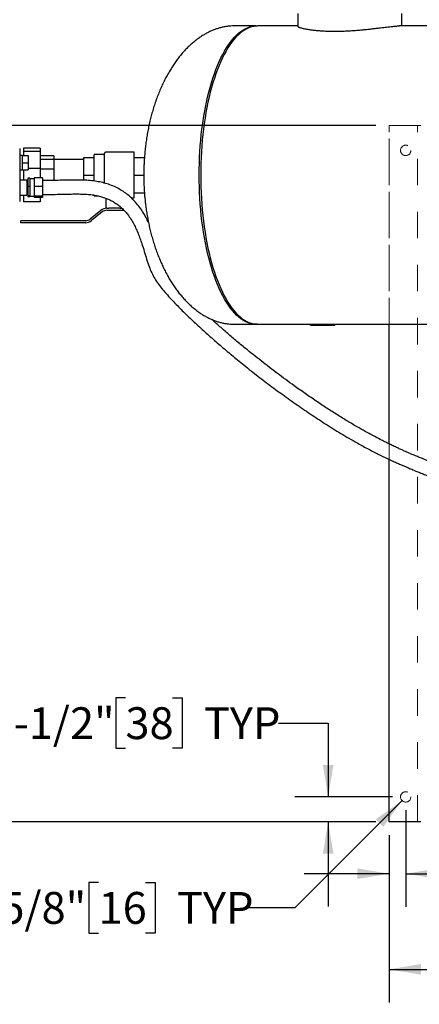
# Model space of a CAD drawing. Units: inches. Extents: x 0.1 to 22.1, y 0.1 to 17.1.
# Drawn here: x 2.5 to 4, y 9.7 to 13.5 of the extents above; entities that cross this region are included whole.
import ezdxf

# ---------------------------------------------------------------- set-up
doc = ezdxf.new("R2010")
doc.units = ezdxf.units.IN
doc.header["$MEASUREMENT"] = 0
doc.linetypes.add('HIDDEN', pattern=[0.075, 0.05, -0.025])
doc.layers.add('7', color=7, linetype='Continuous', lineweight=25)
doc.styles.add('SLDTEXTSTYLE0', font='TXT', dxfattribs={"width": 0.75})
doc.dimstyles.new('SLDDIMSTYLE0', dxfattribs={"dimtxt": 0.12, "dimasz": 0.12, "dimexe": 0, "dimexo": 0.0625, "dimgap": 0.03, "dimtad": 0, "dimtih": 1, "dimtoh": 1, "dimdec": 6, "dimlfac": 16, "dimrnd": 1e-09, "dimzin": 12, "dimdsep": 46, "dimlunit": 5, "dimtxsty": 'SLDTEXTSTYLE0', "dimsah": 1, "dimcen": 0.09, "dimadec": 0, "dimazin": 3, "dimtfac": 1, "dimtofl": 0, "dimtmove": 0, "dimatfit": 3, "dimfxl": 0, "dimfrac": 2, "dimtolj": 1, "dimtzin": 12, "dimarcsym": 0})
doc.dimstyles.new('SLDDIMSTYLE1', dxfattribs={"dimtxt": 0.12, "dimasz": 0.12, "dimexe": 0, "dimexo": 0.0625, "dimgap": 0.03, "dimtad": 0, "dimtih": 1, "dimtoh": 1, "dimlfac": 16, "dimrnd": 1e-09, "dimzin": 12, "dimdsep": 46, "dimlunit": 5, "dimtxsty": 'SLDTEXTSTYLE0', "dimsah": 1, "dimcen": 0.09, "dimadec": 0, "dimazin": 3, "dimtfac": 1, "dimtofl": 0, "dimtmove": 0, "dimatfit": 3, "dimfxl": 0, "dimfrac": 2, "dimtolj": 1, "dimtzin": 12, "dimarcsym": 0})
doc.dimstyles.new('SLDDIMSTYLE3', dxfattribs={"dimtxt": 0.12, "dimasz": 0.12, "dimexe": 0, "dimexo": 0.0625, "dimgap": 0.03, "dimtad": 0, "dimtih": 1, "dimtoh": 1, "dimlfac": 16, "dimrnd": 1e-09, "dimzin": 12, "dimdsep": 46, "dimlunit": 5, "dimtxsty": 'SLDTEXTSTYLE0', "dimsah": 1, "dimcen": 0.09, "dimadec": 0, "dimazin": 3, "dimtfac": 1, "dimtmove": 0, "dimatfit": 0, "dimfxl": 0, "dimfrac": 2, "dimtolj": 1, "dimtzin": 12, "dimarcsym": 0})
doc.dimstyles.new('SLDDIMSTYLE4', dxfattribs={"dimtxt": 0.12, "dimasz": 0.12, "dimexe": 0, "dimexo": 0.0625, "dimgap": 0.03, "dimtad": 0, "dimtih": 1, "dimtoh": 1, "dimdec": 6, "dimlfac": 16, "dimrnd": 1e-09, "dimzin": 12, "dimdsep": 46, "dimlunit": 5, "dimtxsty": 'SLDTEXTSTYLE0', "dimsah": 1, "dimcen": 0.09, "dimadec": 0, "dimazin": 3, "dimtfac": 1, "dimtmove": 0, "dimatfit": 0, "dimfxl": 0, "dimfrac": 2, "dimtolj": 1, "dimtzin": 12, "dimarcsym": 0})
doc.dimstyles.new('SLDDIMSTYLE5', dxfattribs={"dimtxt": 0.12, "dimasz": 0.12, "dimexe": 0, "dimexo": 0.0625, "dimgap": 0.03, "dimtad": 0, "dimtih": 1, "dimtoh": 1, "dimlfac": 16, "dimrnd": 1e-09, "dimzin": 12, "dimdsep": 46, "dimlunit": 5, "dimtxsty": 'SLDTEXTSTYLE0', "dimsah": 1, "dimcen": 0, "dimadec": 0, "dimazin": 3, "dimtfac": 1, "dimtofl": 0, "dimtmove": 0, "dimatfit": 3, "dimfxl": 0, "dimfrac": 2, "dimtolj": 1, "dimtzin": 12, "dimarcsym": 0})

# ---------------------------------------------------------------- blocks, each defined once
blk = doc.blocks.new('_D_4')
at = {"layer": '7'}
for p, q in [((3.6324, 13.6545), (1.0661, 13.6545)), ((1.1911, 13.6545), (1.1911, 12.3582)), ((1.2775, 12.3095), (1.2409, 12.3095)), ((1.2409, 12.3095), (1.2409, 12.119)), ((1.6321, 12.3095), (1.6687, 12.3095)), ((1.6687, 12.3095), (1.6687, 12.119)), ((1.2409, 12.119), (1.2775, 12.119)), ((1.6687, 12.119), (1.6321, 12.119)), ((1.1911, 10.4261), (1.1911, 12.0946)), ((3.8043, 10.4261), (1.0661, 10.4261))]:
    blk.add_line(p, q, dxfattribs=at)
for centre, start, end in [((0.9162, 12.2142), 153.4349, 206.5651), ((1.466, 12.2142), 333.4349, 26.5651)]:
    blk.add_arc(centre, 0.2675, start, end, dxfattribs=at)
for points in [[(1.1911, 13.6545), (1.1711, 13.5345), (1.2111, 13.5345)], [(1.1911, 10.4261), (1.2111, 10.5461), (1.1711, 10.5461)]]:
    blk.add_solid(points, dxfattribs=at)
at = {"layer": '7', "char_height": 0.12, "attachment_point": 1, "style": 'SLDTEXTSTYLE0'}
for s, insert in [('51-5/8"', (0.677, 12.2737)), ('1312', (1.2775, 12.2737))]:
    blk.add_mtext(s, dxfattribs=dict(at, insert=insert))
blk = doc.blocks.new('_D_5')
at = {"layer": '7'}
for p, q in [((3.8543, 10.3761), (3.8543, 9.7448)), ((8.7623, 10.3761), (8.7623, 9.7448)), ((6.3946, 9.9528), (6.3581, 9.9528)), ((6.3581, 9.9528), (6.3581, 9.7623)), ((6.7493, 9.9528), (6.7858, 9.9528)), ((6.7858, 9.9528), (6.7858, 9.7623)), ((3.8543, 9.8698), (5.6929, 9.8698)), ((8.7623, 9.8698), (6.9236, 9.8698)), ((6.3581, 9.7623), (6.3946, 9.7623)), ((6.7858, 9.7623), (6.7493, 9.7623))]:
    blk.add_line(p, q, dxfattribs=at)
for centre, start, end in [((6.0334, 9.8576), 153.4349, 206.5651), ((6.5832, 9.8576), 333.4349, 26.5651)]:
    blk.add_arc(centre, 0.2675, start, end, dxfattribs=at)
for points in [[(3.8543, 9.8698), (3.9743, 9.8498), (3.9743, 9.8898)], [(8.7623, 9.8698), (8.6423, 9.8898), (8.6423, 9.8498)]]:
    blk.add_solid(points, dxfattribs=at)
at = {"layer": '7', "char_height": 0.12, "attachment_point": 1, "style": 'SLDTEXTSTYLE0'}
for s, insert in [('78-1/2"', (5.7942, 9.917)), ('1995', (6.3946, 9.917))]:
    blk.add_mtext(s, dxfattribs=dict(at, insert=insert))
blk = doc.blocks.new('_D_7')
at = {"layer": '7', "color": 7}
for p, q in [((2.0393, 12.9774), (2.0393, 14.521)), ((10.6602, 11.623), (10.6602, 14.521)), ((6.5841, 14.4791), (6.5476, 14.4791)), ((6.5476, 14.4791), (6.5476, 14.2886)), ((6.9388, 14.4791), (6.9754, 14.4791)), ((6.9754, 14.4791), (6.9754, 14.2886)), ((2.0393, 14.396), (5.6165, 14.396)), ((10.6602, 14.396), (7.1132, 14.396)), ((6.5476, 14.2886), (6.5841, 14.2886)), ((6.9754, 14.2886), (6.9388, 14.2886))]:
    blk.add_line(p, q, dxfattribs=at)
for centre, start, end in [((5.9569, 14.3838), 153.4349, 206.5651), ((6.7727, 14.3838), 333.4349, 26.5651)]:
    blk.add_arc(centre, 0.2675, start, end, dxfattribs=at)
for points in [[(2.0393, 14.396), (2.1593, 14.376), (2.1593, 14.416)], [(10.6602, 14.396), (10.5402, 14.416), (10.5402, 14.376)]]:
    blk.add_solid(points, dxfattribs=at)
at = {"layer": '7', "color": 7, "char_height": 0.12, "attachment_point": 1, "style": 'SLDTEXTSTYLE0'}
for s, insert in [('137-15/16"', (5.7177, 14.4433)), ('3504', (6.5841, 14.4433))]:
    blk.add_mtext(s, dxfattribs=dict(at, insert=insert))
blk = doc.blocks.new('_D_10')
at = {"layer": '7'}
for p, q in [((3.8043, 13.0511), (1.7983, 13.0511)), ((1.9233, 13.0511), (1.9233, 12.0072)), ((1.8594, 11.9584), (1.8228, 11.9584)), ((1.8228, 11.9584), (1.8228, 11.7679)), ((2.214, 11.9584), (2.2506, 11.9584)), ((2.2506, 11.9584), (2.2506, 11.7679)), ((1.8228, 11.7679), (1.8594, 11.7679)), ((2.2506, 11.7679), (2.214, 11.7679)), ((1.9233, 10.4261), (1.9233, 11.7436)), ((3.8043, 10.4261), (1.7983, 10.4261))]:
    blk.add_line(p, q, dxfattribs=at)
for centre, start, end in [((1.7987, 11.8632), 153.4349, 206.5651), ((2.0479, 11.8632), 333.4349, 26.5651)]:
    blk.add_arc(centre, 0.2675, start, end, dxfattribs=at)
for points in [[(1.9233, 13.0511), (1.9033, 12.9311), (1.9433, 12.9311)], [(1.9233, 10.4261), (1.9433, 10.5461), (1.9033, 10.5461)]]:
    blk.add_solid(points, dxfattribs=at)
at = {"layer": '7', "char_height": 0.12, "attachment_point": 1, "style": 'SLDTEXTSTYLE0'}
for s, insert in [('42"', (1.5594, 11.9226)), ('1067', (1.8594, 11.9226))]:
    blk.add_mtext(s, dxfattribs=dict(at, insert=insert))
blk = doc.blocks.new('_D_11')
at = {"layer": '7'}
for p, q in [((2.8604, 10.8937), (2.8238, 10.8937)), ((2.8238, 10.8937), (2.8238, 10.7032)), ((3.0377, 10.8937), (3.0743, 10.8937)), ((3.0743, 10.8937), (3.0743, 10.7032)), ((3.437, 10.7985), (3.6245, 10.7985)), ((3.6245, 10.7985), (3.6245, 10.5199)), ((2.8238, 10.7032), (2.8604, 10.7032)), ((3.0743, 10.7032), (3.0377, 10.7032)), ((3.8668, 10.5199), (3.4995, 10.5199)), ((3.8043, 10.4261), (3.4995, 10.4261)), ((3.6245, 10.4261), (3.6245, 10.1061))]:
    blk.add_line(p, q, dxfattribs=at)
for points in [[(3.6245, 10.5199), (3.6445, 10.6399), (3.6045, 10.6399)], [(3.6245, 10.4261), (3.6045, 10.3061), (3.6445, 10.3061)]]:
    blk.add_solid(points, dxfattribs=at)
at = {"layer": '7', "char_height": 0.12, "attachment_point": 1, "style": 'SLDTEXTSTYLE0'}
for s, insert in [('1-1/2"', (2.3486, 10.8579)), ('38', (2.8604, 10.8579)), ('TYP', (3.1559, 10.8579))]:
    blk.add_mtext(s, dxfattribs=dict(at, insert=insert))
blk = doc.blocks.new('_D_12')
at = {"layer": '7'}
for p, q in [((3.9168, 10.4699), (3.9168, 10.1054)), ((3.8543, 10.3761), (3.8543, 10.1054)), ((4.46, 10.3256), (4.4234, 10.3256)), ((4.4234, 10.3256), (4.4234, 10.1351)), ((4.6373, 10.3256), (4.6739, 10.3256)), ((4.6739, 10.3256), (4.6739, 10.1351)), ((3.8543, 10.2304), (3.5343, 10.2304)), ((3.9168, 10.2304), (4.2243, 10.2304)), ((4.4234, 10.1351), (4.46, 10.1351)), ((4.6739, 10.1351), (4.6373, 10.1351))]:
    blk.add_line(p, q, dxfattribs=at)
for points in [[(3.8543, 10.2304), (3.7343, 10.2504), (3.7343, 10.2104)], [(3.9168, 10.2304), (4.0368, 10.2104), (4.0368, 10.2504)]]:
    blk.add_solid(points, dxfattribs=at)
at = {"layer": '7', "char_height": 0.12, "attachment_point": 1, "style": 'SLDTEXTSTYLE0'}
for s, insert in [('1"', (4.2487, 10.2898)), ('25', (4.46, 10.2898)), ('TYP', (4.7554, 10.2898))]:
    blk.add_mtext(s, dxfattribs=dict(at, insert=insert))
blk = doc.blocks.new('_D_13')
at = {"layer": '7'}
for p, q in [((3.903, 10.506), (3.4989, 10.102)), ((2.7591, 10.1972), (2.7226, 10.1972)), ((2.7226, 10.1972), (2.7226, 10.0067)), ((2.9365, 10.1972), (2.973, 10.1972)), ((2.973, 10.1972), (2.973, 10.0067)), ((3.4989, 10.102), (3.3114, 10.102)), ((2.7226, 10.0067), (2.7591, 10.0067)), ((2.973, 10.0067), (2.9365, 10.0067))]:
    blk.add_line(p, q, dxfattribs=at)
blk.add_solid([(3.903, 10.506), (3.804, 10.4353), (3.8323, 10.407)], dxfattribs=at)
at = {"layer": '7', "char_height": 0.12, "attachment_point": 1, "style": 'SLDTEXTSTYLE0'}
for s, insert in [('%%c', (2.2082, 10.1596)), ('5/8"', (2.3892, 10.1614)), ('16', (2.7591, 10.1614)), ('TYP', (3.0546, 10.1614))]:
    blk.add_mtext(s, dxfattribs=dict(at, insert=insert))

msp = doc.modelspace()

# ---------------------------------------------------------------- linework, layer by layer
at = {"color": 7, "linetype": 'Continuous', "lineweight": 25}
for p, q in [((3.50974417, 13.47360055), (3.50974417, 13.42507923)), ((3.90188788, 13.42672555), (3.90188788, 13.47360055)), ((3.35358704, 13.42672555), (3.27274736, 13.42672555)), ((3.50974417, 13.42672555), (3.35936124, 13.42672555)), ((7.63230398, 13.42672555), (3.89347899, 13.42672555)), ((2.46188513, 12.96416043), (2.46188513, 12.76429064)), ((2.53915381, 12.96543194), (2.47665371, 12.96543194)), ((2.47665371, 12.96543194), (2.47665371, 12.95326482)), ((2.53915381, 12.96543194), (2.53915381, 12.95326482)), ((2.47165361, 12.93797555), (2.46188513, 12.93797555)), ((2.47165361, 12.93797555), (2.46188513, 12.93797555)), ((2.47165361, 12.93797555), (2.49431012, 12.93797555)), ((2.47165361, 12.93797555), (2.47165361, 12.92453805)), ((2.47165361, 12.92453805), (2.47165361, 12.91110055)), ((2.53915381, 12.95326482), (2.47665371, 12.95326482)), ((2.47665371, 12.95326482), (2.47665371, 12.93797555)), ((2.49431012, 12.93797555), (2.49431012, 12.91110055)), ((2.53915381, 12.95326482), (2.53915381, 12.88893969)), ((2.58993509, 12.93651302), (2.53915381, 12.93651302)), ((2.58993509, 12.92287257), (2.53915381, 12.92287257)), ((2.58993509, 12.93651302), (2.58993509, 12.92287257)), ((2.70321618, 12.92360054), (2.58993509, 12.92360054)), ((2.58993509, 12.92287257), (2.58993509, 12.88683096)), ((2.70321618, 12.86422554), (2.70321618, 12.93063179)), ((2.70321618, 12.93063179), (2.74227864, 12.93063179)), ((2.77743511, 12.94235054), (2.74227864, 12.94235054)), ((2.74227864, 12.84172563), (2.74227864, 12.94235054)), ((2.78134139, 12.83380783), (2.78134139, 12.94625678)), ((2.89384134, 12.95016304), (2.78524737, 12.95016304)), ((2.89384134, 12.77828803), (2.89384134, 12.95016304)), ((2.89384134, 12.93063179), (2.93196543, 12.93063179)), ((2.46188513, 12.88422555), (2.47165361, 12.88422555)), ((2.46188513, 12.88422555), (2.47165361, 12.88422555)), ((2.47165361, 12.91110055), (2.49431012, 12.91110055)), ((2.47165361, 12.91110055), (2.47165361, 12.89766305)), ((2.47165361, 12.89766305), (2.47165361, 12.88422555)), ((2.47165361, 12.88422555), (2.49431012, 12.88422555)), ((2.47665371, 12.88422555), (2.47665371, 12.84572553)), ((2.49431012, 12.91110055), (2.49431012, 12.88422555)), ((2.53915381, 12.88893969), (2.49431012, 12.88893969)), ((2.53915381, 12.88893969), (2.53915381, 12.85449978)), ((2.58993509, 12.88683096), (2.53915381, 12.88683096)), ((2.58993509, 12.88683096), (2.58993509, 12.84406409)), ((2.48828453, 12.84572553), (2.46188513, 12.84572553)), ((2.48828453, 12.84572553), (2.48828453, 12.78897554)), ((2.50000336, 12.8523534), (2.49219081, 12.8523534)), ((2.49219081, 12.8523534), (2.49219081, 12.82149659)), ((2.50000336, 12.8523534), (2.50000336, 12.83692499)), ((2.51687834, 12.85047553), (2.50000336, 12.85047553)), ((2.54812854, 12.85449978), (2.51687834, 12.85449978)), ((2.51687834, 12.85449978), (2.51687834, 12.82175083)), ((2.54812854, 12.85449978), (2.54812854, 12.82175083)), ((2.70321618, 12.86422554), (2.74227864, 12.86422554)), ((2.70321618, 12.84511995), (2.70321618, 12.86422554)), ((2.89384134, 12.86422554), (2.92951085, 12.86422554)), ((2.49219081, 12.84360054), (2.48828453, 12.84360054)), ((2.50000336, 12.82149659), (2.49219081, 12.82149659)), ((2.49219081, 12.82149659), (2.49219081, 12.78649374)), ((2.50000336, 12.83692499), (2.50000336, 12.82149659)), ((2.50000336, 12.82149659), (2.50000336, 12.80399517)), ((2.54812854, 12.82175083), (2.51687834, 12.82175083)), ((2.51687834, 12.82175083), (2.51687834, 12.78460158)), ((2.54812854, 12.82175083), (2.54812854, 12.78460158)), ((2.46188513, 12.78897554), (2.48828453, 12.78897554)), ((2.47665371, 12.78897554), (2.47665371, 12.76301914)), ((2.48828453, 12.79110054), (2.49219081, 12.79110054)), ((2.50000336, 12.78649374), (2.49219081, 12.78649374)), ((2.49219081, 12.78649374), (2.49219081, 12.78234768)), ((2.50000336, 12.78234768), (2.49219081, 12.78234768)), ((2.50000336, 12.80399517), (2.50000336, 12.78649374)), ((2.50000336, 12.78649374), (2.50000336, 12.78442071)), ((2.50000336, 12.78442071), (2.50000336, 12.78234768)), ((2.50000336, 12.78422554), (2.51687834, 12.78422554)), ((2.54812854, 12.78460158), (2.51687834, 12.78460158)), ((2.51687834, 12.78460158), (2.51687834, 12.78020129)), ((2.54812854, 12.78020129), (2.51687834, 12.78020129)), ((2.53915381, 12.78020129), (2.53915381, 12.76301914)), ((2.54812854, 12.78460158), (2.54812854, 12.78020129)), ((2.74227864, 12.78610054), (2.74227864, 12.788584)), ((2.74227864, 12.78610054), (2.75627928, 12.78610054)), ((2.78680994, 12.77703317), (2.78680994, 12.73922554)), ((2.88210374, 12.77828803), (2.89384134, 12.77828803)), ((2.89384134, 12.79781929), (2.9319361, 12.79781929)), ((2.53915381, 12.76301914), (2.47665371, 12.76301914)), ((2.7902504, 12.73922554), (2.79739006, 12.73922554)), ((2.83872992, 12.73922554), (2.79739006, 12.73922554)), ((2.83872992, 12.73922554), (2.84744006, 12.73922554)), ((2.76801893, 12.73130366), (2.72784827, 12.698512)), ((2.77295919, 12.72525158), (2.73278883, 12.69245992)), ((2.7902504, 12.73141304), (2.85519776, 12.73141304)), ((2.46649745, 12.68453804), (2.46649745, 12.69235054)), ((2.71055706, 12.69235054), (2.46649745, 12.69235054)), ((2.71055706, 12.68453804), (2.46649745, 12.68453804)), ((3.27274736, 12.30172553), (3.35358704, 12.30172553)), ((3.35936124, 12.30172553), (7.63230398, 12.30172553)), ((3.5583595, 12.2978193), (3.5583595, 12.30172553)), ((3.62331977, 12.2978193), (3.5583595, 12.2978193)), ((3.62331977, 12.2978193), (3.62331977, 12.30172553)), ((3.65022722, 12.2978193), (3.62331977, 12.2978193)), ((3.65022722, 12.2978193), (3.65022722, 12.30172553)), ((3.85429495, 11.85062826), (3.85429495, 12.30172553)), ((3.85429495, 10.4261005), (3.85429495, 11.79250141)), ((3.97429491, 10.4261005), (3.85429495, 10.4261005))]:
    msp.add_line(p, q, dxfattribs=at)
at = {"color": 7, "linetype": 'HIDDEN', "lineweight": 18}
for p, q in [((3.85429495, 12.30172553), (3.85429495, 13.05110053)), ((3.97429491, 13.05110053), (3.85429495, 13.05110053)), ((3.85429495, 13.05110053), (3.86056195, 13.05110053)), ((3.85429495, 10.4261005), (3.85429495, 13.05110053)), ((3.85429495, 13.05110053), (3.86056195, 13.05110053)), ((3.94612761, 13.05110053), (3.86056195, 13.05110053)), ((3.96179495, 13.05110053), (3.94612761, 13.05110053)), ((3.96179495, 13.05110053), (3.94612761, 13.05110053)), ((3.96179495, 10.4261005), (3.96179495, 13.05110053)), ((3.85429495, 11.79250141), (3.85429495, 11.85062826)), ((3.85429495, 10.4261005), (3.86056195, 10.4261005)), ((3.85429495, 10.4261005), (3.86056195, 10.4261005)), ((3.97429491, 10.4261005), (3.85429495, 10.4261005)), ((3.94612761, 10.4261005), (3.86056195, 10.4261005)), ((3.96179495, 10.4261005), (3.94612761, 10.4261005)), ((3.96179495, 10.4261005), (3.94612761, 10.4261005))]:
    msp.add_line(p, q, dxfattribs=at)
at = {"color": 7, "linetype": 'Continuous', "lineweight": 25, "flags": 128}
for points in [[(3.356474, 12.30177613), (3.35358704, 12.30172553), (3.34513591, 12.30215922), (3.33669799, 12.30345955), (3.32828587, 12.30562455), (3.31991306, 12.30865083), (3.31159188, 12.31253383), (3.30333552, 12.31726747), (3.29515689, 12.32284448), (3.28706803, 12.32925624), (3.27908212, 12.33649291), (3.27121061, 12.34454331), (3.2634664, 12.35339502), (3.25586124, 12.36303435), (3.24840655, 12.37344654), (3.24111408, 12.38461544), (3.23399525, 12.39652389), (3.22706064, 12.40915348), (3.22032109, 12.42248476), (3.21378717, 12.43649719), (3.20746884, 12.45116913), (3.2013755, 12.46647798), (3.19551711, 12.48240011), (3.18990248, 12.49891102), (3.18454012, 12.51598518), (3.17943852, 12.53359634), (3.17460532, 12.55171728), (3.17004815, 12.57032009), (3.16577404, 12.58937609), (3.16178945, 12.60885588), (3.15810053, 12.62872944), (3.15471315, 12.64896611), (3.15163231, 12.66953469), (3.14886298, 12.69040348), (3.14640928, 12.71154028), (3.1442753, 12.73291252), (3.1424637, 12.75448723), (3.14097769, 12.77623115), (3.13981962, 12.79811075), (3.13899096, 12.8200923), (3.13849348, 12.84214188), (3.13832745, 12.86422554), (3.13849348, 12.88630918), (3.13899096, 12.90835877), (3.13981962, 12.93034033), (3.14097769, 12.95221992), (3.1424637, 12.97396385), (3.1442753, 12.99553856), (3.14640928, 13.0169108), (3.14886298, 13.0380476), (3.15163231, 13.05891638), (3.15471315, 13.07948497), (3.15810053, 13.09972166), (3.16178945, 13.1195952), (3.16577404, 13.13907498), (3.17004815, 13.15813098), (3.17460532, 13.17673378), (3.17943852, 13.19485475), (3.18454012, 13.21246588), (3.18990248, 13.22954007), (3.19551711, 13.24605095), (3.2013755, 13.26197312), (3.20746884, 13.27728193), (3.21378717, 13.29195386), (3.22032109, 13.3059663), (3.22706064, 13.31929756), (3.23399525, 13.33192718), (3.24111408, 13.34383564), (3.24840655, 13.35500454), (3.25586124, 13.36541673), (3.2634664, 13.37505606), (3.27121061, 13.38390781), (3.27908212, 13.39195818), (3.28706803, 13.39919485), (3.29515689, 13.4056066), (3.30333552, 13.41118361), (3.31159188, 13.41591729), (3.31991306, 13.41980025), (3.32828587, 13.42282653), (3.33669799, 13.42499153), (3.34513591, 13.42629186), (3.35358704, 13.42672555), (3.356474, 13.42667495)], [(3.35936124, 13.42672555), (3.35091011, 13.42629186), (3.34247219, 13.42499153), (3.33406007, 13.42282653), (3.32568726, 13.41980025), (3.31736608, 13.41591729), (3.30911001, 13.41118361), (3.30093109, 13.4056066), (3.29284252, 13.39919485), (3.28485632, 13.39195818), (3.2769851, 13.38390781), (3.2692406, 13.37505606), (3.26163544, 13.36541673), (3.25418075, 13.35500454), (3.24688857, 13.34383564), (3.23976945, 13.33192718), (3.23283484, 13.31929756), (3.22609529, 13.3059663), (3.21956137, 13.29195386), (3.21324304, 13.27728193), (3.2071497, 13.26197312), (3.20129131, 13.24605095), (3.19567668, 13.22954007), (3.19031432, 13.21246588), (3.18521272, 13.19485475), (3.18037952, 13.17673378), (3.17582235, 13.15813098), (3.17154824, 13.13907498), (3.16756365, 13.1195952), (3.16387473, 13.09972166), (3.16048735, 13.07948497), (3.1574068, 13.05891638), (3.15463718, 13.0380476), (3.15218377, 13.0169108), (3.1500495, 12.99553856), (3.1482379, 12.97396385), (3.14675189, 12.95221992), (3.14559382, 12.93034033), (3.14476546, 12.90835877), (3.14426768, 12.88630918), (3.14410165, 12.86422554), (3.14426768, 12.84214188), (3.14476546, 12.8200923), (3.14559382, 12.79811075), (3.14675189, 12.77623115), (3.1482379, 12.75448723), (3.1500495, 12.73291252), (3.15218377, 12.71154028), (3.15463718, 12.69040348), (3.1574068, 12.66953469), (3.16048735, 12.64896611), (3.16387473, 12.62872944), (3.16756365, 12.60885588), (3.17154824, 12.58937609), (3.17582235, 12.57032009), (3.18037952, 12.55171728), (3.18521272, 12.53359634), (3.19031432, 12.51598518), (3.19567668, 12.49891102), (3.20129131, 12.48240011), (3.2071497, 12.46647798), (3.21324304, 12.45116913), (3.21956137, 12.43649719), (3.22609529, 12.42248476), (3.23283484, 12.40915348), (3.23976945, 12.39652389), (3.24688857, 12.38461544), (3.25418075, 12.37344654), (3.26163544, 12.36303435), (3.2692406, 12.35339502), (3.2769851, 12.34454331), (3.28485632, 12.33649291), (3.29284252, 12.32925624), (3.30093109, 12.32284448), (3.30911001, 12.31726747), (3.31736608, 12.31253383), (3.32568726, 12.30865083), (3.33406007, 12.30562455), (3.34247219, 12.30345955), (3.35091011, 12.30215922), (3.35936124, 12.30172553)]]:
    msp.add_lwpolyline(points, dxfattribs=at)
at = {"color": 7, "linetype": 'HIDDEN', "lineweight": 18}
for centre in [(3.91679496, 12.95735054), (3.91679496, 12.95735054), (3.91679496, 10.51985054), (3.91679496, 10.51985054)]:
    msp.add_circle(centre, 0.01953125, dxfattribs=at)
at = {"color": 7, "linetype": 'Continuous', "lineweight": 25}
for centre, radius, start, end in [((2.777435, 12.94625679), 0.00390625, 270, 0), ((2.7852475, 12.94625679), 0.00390625, 90, 180), ((2.79025055, 12.70406929), 0.03515625, 90, 129.22518835), ((2.71055695, 12.71969429), 0.02734375, 270, 309.22518835), ((2.79025055, 12.70406929), 0.02734375, 90, 129.22518835), ((2.71055695, 12.71969429), 0.03515625, 270, 309.22518835)]:
    msp.add_arc(centre, radius, start, end, dxfattribs=at)
for points, knots in [([(3.2727632, 13.42666204), (3.27188869, 13.42668181), (3.26675998, 13.42679777), (3.25736892, 13.42624865), (3.244616, 13.42497474), (3.23188887, 13.42285408), (3.2191997, 13.41997138), (3.20655945, 13.41630165), (3.19397908, 13.41184922), (3.18147078, 13.40660926), (3.1690464, 13.40057918), (3.1567192, 13.39375537), (3.14450262, 13.38613433), (3.13241125, 13.37771218), (3.12046026, 13.36848573), (3.1086663, 13.35845109), (3.09704582, 13.3476063), (3.0856175, 13.33594832), (3.07439938, 13.32347613), (3.06341179, 13.31018863), (3.05267477, 13.296086), (3.04221057, 13.28116876), (3.03203946, 13.26543939), (3.0221855, 13.24889952), (3.01267124, 13.23155224), (3.00351935, 13.21340091), (2.99475551, 13.19444728), (2.98640202, 13.17469309), (2.97848445, 13.15413634), (2.97129893, 13.13355151), (2.96482552, 13.11307261), (2.95903948, 13.0928432), (2.95373629, 13.07220259), (2.94893073, 13.05119906), (2.94463917, 13.02988894), (2.94087401, 13.00834439), (2.93764944, 12.98666689), (2.93497882, 12.96502714), (2.93288081, 12.9438025), (2.93139427, 12.92407618), (2.93045625, 12.90692139), (2.92986727, 12.89119717), (2.92955945, 12.87735142), (2.92952515, 12.86808835), (2.92951085, 12.86422554)], [0, 0, 0, 0, 0.0041308311, 0.0242258553, 0.0443586683, 0.0645598105, 0.0848623845, 0.105299139, 0.1259035181, 0.1467068688, 0.1677410091, 0.1890361237, 0.2106218796, 0.2325269515, 0.2547786272, 0.2774022568, 0.3004233414, 0.3238648207, 0.3477487609, 0.3720956907, 0.3969247426, 0.4222537303, 0.4481000644, 0.4744794617, 0.5014078437, 0.5289014749, 0.5569768718, 0.5856535189, 0.6149543771, 0.6449087877, 0.6722718826, 0.6999337624, 0.7278623469, 0.7560210913, 0.7843630764, 0.8128249882, 0.8413128056, 0.8696663188, 0.8975560605, 0.9240884283, 0.9463687412, 0.9641290892, 0.9850414222, 1, 1, 1, 1]), ([(3.510073, 13.42502885), (3.51003572, 13.42478221), (3.5099337, 13.42410715), (3.51247511, 13.42274392), (3.5164269, 13.42119452), (3.52106221, 13.41974429), (3.52666134, 13.41825873), (3.5331232, 13.41677604), (3.54037716, 13.41532171), (3.54954473, 13.41371212), (3.56099316, 13.41201151), (3.57494626, 13.41034493), (3.58994474, 13.40895479), (3.60578631, 13.40788244), (3.62242048, 13.40714958), (3.63967913, 13.40677548), (3.65752916, 13.40676764), (3.67581613, 13.40712584), (3.69451519, 13.40784327), (3.71346927, 13.40890094), (3.73265332, 13.41027707), (3.75135906, 13.41188587), (3.76953811, 13.41366491), (3.78617364, 13.41545091), (3.8017674, 13.41723156), (3.81551977, 13.41886319), (3.82822123, 13.42039735), (3.83993749, 13.42181248), (3.85120669, 13.42314748), (3.86326643, 13.42451045), (3.87321747, 13.42552073), (3.88106466, 13.4261718), (3.88762412, 13.42661429), (3.89122891, 13.42668279), (3.89347899, 13.42672555)], [0, 0, 0, 0, 0.0208514575, 0.0570702001, 0.0827351687, 0.1086000616, 0.134257754, 0.1600628849, 0.1857158228, 0.2114810367, 0.249017223, 0.2868301487, 0.3243586143, 0.3621114244, 0.3996367285, 0.4373623718, 0.4748862851, 0.5126059848, 0.5501301653, 0.5878611093, 0.6253888529, 0.6631531445, 0.6975840502, 0.7322455558, 0.761745785, 0.7914398647, 0.8168204531, 0.8421966056, 0.868389814, 0.8945761974, 0.931161167, 0.9499658394, 0.9687690629, 1, 1, 1, 1]), ([(2.94738462, 12.68539739), (2.94440963, 12.69167539), (2.9377135, 12.70580595), (2.92550863, 12.72663246), (2.91072706, 12.7479133), (2.89372954, 12.76794321), (2.87573387, 12.78504489), (2.85725409, 12.79930125), (2.83876878, 12.81098811), (2.81845566, 12.82127589), (2.79708222, 12.82963991), (2.7747922, 12.83614141), (2.75168847, 12.84089432), (2.72705141, 12.84397265), (2.70096031, 12.84544751), (2.67359814, 12.84574969), (2.64480399, 12.84531921), (2.61437787, 12.84457504), (2.58195446, 12.8437995), (2.55964658, 12.84366829), (2.54812854, 12.84360054)], [0, 0, 0, 0, 0.04494641, 0.1011657354, 0.1559261899, 0.2123257866, 0.2706583892, 0.3159453411, 0.3628226633, 0.4115926399, 0.4626230293, 0.5106207034, 0.5611443471, 0.6145344007, 0.6705357067, 0.7295267545, 0.7909146277, 0.8561852611, 0.9257452684, 1, 1, 1, 1]), ([(2.92951085, 12.86422554), (2.92957409, 12.85578192), (2.92966258, 12.84396741), (2.93025044, 12.82656311), (2.93095056, 12.81179509), (2.93212174, 12.79419472), (2.93371669, 12.77574052), (2.93579484, 12.75646333), (2.93837625, 12.73665521), (2.94147601, 12.71649896), (2.94510558, 12.69614647), (2.9492678, 12.67572248), (2.9539629, 12.6553339), (2.95918729, 12.63507407), (2.96493244, 12.61502541), (2.97118916, 12.59526241), (2.97794307, 12.57585155), (2.98517898, 12.55685301), (2.9928795, 12.53832134), (3.00102592, 12.5203052), (3.00959694, 12.50284796), (3.01857243, 12.48598906), (3.02792912, 12.469762), (3.03764457, 12.45419705), (3.04769646, 12.43932017), (3.05806141, 12.42515314), (3.06871705, 12.41171512), (3.07964046, 12.39902089), (3.09081, 12.38708345), (3.10220423, 12.37591219), (3.11380308, 12.36551522), (3.12558568, 12.3558972), (3.13753435, 12.34706243), (3.14963, 12.33901272), (3.16185614, 12.331749), (3.17419645, 12.32527138), (3.18663556, 12.31957905), (3.19915909, 12.31467081), (3.2117535, 12.31054485), (3.22440603, 12.30720177), (3.23710418, 12.30463202), (3.24983651, 12.30286477), (3.26172648, 12.30186032), (3.26936982, 12.30181059), (3.27275587, 12.30178856)], [0, 0, 0, 0, 0.0326961652, 0.0457492862, 0.0674518476, 0.0899772993, 0.1141248481, 0.1393049532, 0.165262628, 0.1917855467, 0.2187114369, 0.2459096322, 0.273272512, 0.3007092643, 0.3281418778, 0.355503198, 0.3827344659, 0.4097847727, 0.4366103737, 0.463173574, 0.4894425002, 0.5153912823, 0.5409984172, 0.5662479115, 0.5911282991, 0.615632316, 0.6397571314, 0.6635030666, 0.6868749155, 0.7098803428, 0.7325307833, 0.7548396423, 0.7768240731, 0.7985031591, 0.8198981536, 0.8410331377, 0.8619331315, 0.8826251573, 0.903138233, 0.9235019259, 0.943747005, 0.9639053875, 0.9840098395, 1, 1, 1, 1]), ([(2.54812854, 12.79110054), (2.55892585, 12.79115744), (2.57965517, 12.79126669), (2.60948962, 12.79193179), (2.63685848, 12.79261564), (2.66189465, 12.79310679), (2.68472076, 12.79316741), (2.70544966, 12.79264316), (2.72512645, 12.79133761), (2.74380101, 12.78890362), (2.76153045, 12.7852506), (2.77751372, 12.78068194), (2.79193229, 12.77534488), (2.80495549, 12.76936776), (2.81852005, 12.76185938), (2.83230161, 12.75252048), (2.84590516, 12.74112945), (2.85771963, 12.72920479), (2.8696773, 12.71497315), (2.88125809, 12.6983754), (2.89204292, 12.67964279), (2.90104736, 12.66122943), (2.90884063, 12.64289745), (2.91582408, 12.6243203), (2.9234153, 12.60196023), (2.93135723, 12.57614731), (2.93997756, 12.54730535), (2.94877586, 12.52046157), (2.95897016, 12.49600721), (2.97069157, 12.47384845), (2.9846213, 12.45287615), (3.00077635, 12.43251838), (3.01864525, 12.41198441), (3.0432175, 12.38515225), (3.07502027, 12.35258043), (3.11402155, 12.31487083), (3.15445874, 12.27755095), (3.19603615, 12.24065762), (3.23871267, 12.20410065), (3.28464889, 12.16601295), (3.33369429, 12.126692), (3.38612493, 12.08612029), (3.43960383, 12.04619969), (3.49417467, 12.0069756), (3.54965056, 11.96868532), (3.60648099, 11.93116848), (3.66516652, 11.89436657), (3.71218343, 11.86664959), (3.74642627, 11.84745993), (3.76703298, 11.83622625), (3.78776433, 11.82525703), (3.80821743, 11.81478673), (3.8277701, 11.80510333), (3.84673056, 11.79599011), (3.86470354, 11.78759743), (3.88153018, 11.77995022), (3.89609871, 11.77347949), (3.90722209, 11.76863195), (3.9151981, 11.7652002), (3.92111683, 11.76267341), (3.92747762, 11.7599779), (3.93525288, 11.75671239), (3.94462653, 11.75281777), (3.95635572, 11.74800314), (3.9705865, 11.74224645), (3.9873348, 11.73558146), (4.00528433, 11.72855123), (4.03525862, 11.71697241), (4.07631153, 11.70155915), (4.12828815, 11.68293267), (4.17945783, 11.66547691), (4.23038641, 11.64895589), (4.28642002, 11.63165075), (4.34749563, 11.61374954), (4.41352834, 11.59529443), (4.47222005, 11.57943928), (4.52395303, 11.5657085), (4.56890539, 11.55388775), (4.61430331, 11.54200927), (4.66018593, 11.53002151), (4.70697485, 11.5177806), (4.7552602, 11.50510334), (4.80560539, 11.49181369), (4.858286, 11.47781124), (4.91268889, 11.46327608), (4.967874, 11.44847376), (5.02253763, 11.43376874), (5.07569688, 11.41944003), (5.12076677, 11.40727611), (5.14762443, 11.40001594), (5.15788872, 11.39724129)], [0, 0, 0, 0, 0.0102192809, 0.0196195715, 0.0282437189, 0.0361317045, 0.0433200217, 0.0498464841, 0.0557537361, 0.0619767694, 0.0676555087, 0.0728729738, 0.0776996368, 0.0822005075, 0.0864325074, 0.0923772783, 0.097949934, 0.1032342537, 0.1082854599, 0.1155808623, 0.1224250577, 0.1288083271, 0.1350571262, 0.1413605958, 0.1476775742, 0.157513046, 0.1670616083, 0.1762912959, 0.1843490264, 0.1922061551, 0.200063026, 0.2082091489, 0.2168395517, 0.2258644832, 0.2426869951, 0.2599599953, 0.2772503338, 0.2948053914, 0.3126071981, 0.3304731361, 0.3513254746, 0.3721507685, 0.3932754114, 0.4145537093, 0.4358355325, 0.4571677668, 0.4791212603, 0.5015447429, 0.5089706008, 0.5164083377, 0.5238469467, 0.5312674622, 0.5382620696, 0.5446093475, 0.5512939485, 0.557152302, 0.562216628, 0.5664832704, 0.5687158689, 0.5704923808, 0.5726173827, 0.5753010987, 0.5785314585, 0.582293928, 0.5873881244, 0.5931654839, 0.5994760319, 0.605759246, 0.6237783961, 0.6412304715, 0.6583237181, 0.6752731769, 0.692288063, 0.7143692693, 0.7363245001, 0.7584715567, 0.7735228096, 0.7888020277, 0.8043339839, 0.8201270825, 0.8362046743, 0.8529839203, 0.8706529013, 0.8892217758, 0.9088076319, 0.9287632976, 0.9487833377, 0.9685799386, 0.9879920841, 1, 1, 1, 1]), ([(5.20885619, 11.4378408), (5.19871159, 11.44058626), (5.17449844, 11.44713912), (5.13463796, 11.45790988), (5.08935831, 11.47013095), (5.04240323, 11.4827878), (4.98987605, 11.49692358), (4.93208562, 11.51243394), (4.86943086, 11.52917836), (4.80717043, 11.54571409), (4.74600243, 11.56182591), (4.68632855, 11.57745453), (4.62772893, 11.59276225), (4.56967593, 11.60795414), (4.50839716, 11.62411631), (4.44388137, 11.64142338), (4.3760558, 11.66020395), (4.31740715, 11.67721378), (4.26749932, 11.6923922), (4.22568613, 11.70561359), (4.18211178, 11.71998696), (4.14082225, 11.73422601), (4.10219018, 11.7480765), (4.06755133, 11.76089901), (4.03400719, 11.77368954), (4.00251581, 11.78599583), (3.97717579, 11.79618361), (3.95837266, 11.80394451), (3.94673964, 11.80882861), (3.93871415, 11.81224277), (3.93284958, 11.81475794), (3.92719991, 11.81719802), (3.92012736, 11.82027931), (3.91081399, 11.82438335), (3.89905728, 11.82964413), (3.88507345, 11.83602877), (3.86986016, 11.84313781), (3.85397256, 11.85074962), (3.83755683, 11.85882462), (3.81715199, 11.86914354), (3.79250264, 11.88208815), (3.76337909, 11.89804941), (3.7314071, 11.91628242), (3.69652808, 11.93698321), (3.65871323, 11.96033108), (3.61940208, 11.98552277), (3.57886378, 12.01243296), (3.53772087, 12.04067533), (3.48884432, 12.07530198), (3.43328903, 12.11618263), (3.37198389, 12.16328669), (3.31987542, 12.20502664), (3.27663348, 12.24086238), (3.24184884, 12.27051975), (3.21184066, 12.29671703), (3.19364386, 12.31322666), (3.18633999, 12.31985332)], [0, 0, 0, 0, 0.01663409443, 0.03970229833, 0.06319284685, 0.08709421802, 0.11126809269, 0.14200605399, 0.17257002923, 0.20282570707, 0.23216008017, 0.26048325031, 0.28790796061, 0.31503819823, 0.34193049178, 0.37321411421, 0.40416081539, 0.43502933466, 0.45343706781, 0.47243307936, 0.49229921214, 0.51326753919, 0.52933294929, 0.54575105228, 0.56137703258, 0.57610788472, 0.58982830911, 0.59699378579, 0.60263687327, 0.60628206075, 0.60836715814, 0.61095823456, 0.61430698061, 0.61842628073, 0.62422752319, 0.63109728645, 0.63846116435, 0.64610664675, 0.65404297454, 0.66227997595, 0.67586474353, 0.6902538357, 0.70544704125, 0.7236785842, 0.74291686409, 0.76312513936, 0.78425143244, 0.80602086812, 0.82782834122, 0.86189859284, 0.89540907697, 0.9280028043, 0.9483960353, 0.96816770095, 0.98722308167, 1, 1, 1, 1])]:
    msp.add_open_spline(points, degree=3, knots=knots, dxfattribs=at)

# ---------------------------------------------------------------- dimensions: what is measured, and where the dimension line sits
at = {"layer": '7', "color": 7}
dim = msp.add_linear_dim(base=(2.03931, 14.39600073), p1=(10.66019376, 11.57299131), p2=(2.03931, 12.92735054), text='(<>)', dimstyle='SLDDIMSTYLE0', dxfattribs=at)
dim.commit()
dim.dimension.update_dxf_attribs({"geometry": '_D_7', "text_midpoint": (6.36481522, 14.39600073), "dimtype": 160})
at = {"layer": '7'}
for base, p1, p2, text, dimstyle, picture, middle in [((1.19111899, 10.42610054), (3.68237853, 13.65453804), (3.85429496, 10.42610054), '(<>)', 'SLDDIMSTYLE0', '_D_4', (1.19111899, 12.22642474)), ((1.92328272, 10.42610054), (3.85429496, 13.05110054), (3.85429496, 10.42610054), '(<>)', 'SLDDIMSTYLE1', '_D_10', (1.92328272, 11.87537202)), ((3.62453003, 10.51985054), (3.85429496, 10.42610054), (3.91679496, 10.51985054), '<> TYP', 'SLDDIMSTYLE4', '_D_11', (3.62453003, 10.79848354))]:
    dim = msp.add_linear_dim(base=base, p1=p1, p2=p2, angle=90, text=text, dimstyle=dimstyle, dxfattribs=at)
    dim.commit()
    dim.dimension.update_dxf_attribs({"geometry": picture, "text_midpoint": middle, "dimtype": 160})
dim = msp.add_diameter_dim_2p(p1=(3.930605642, 10.5336612175), p2=(3.9029842833, 10.5060398589), text='<> TYP', dimstyle='SLDDIMSTYLE5', dxfattribs=at)
dim.commit()
dim.dimension.update_dxf_attribs({"geometry": '_D_13', "text_midpoint": (2.7598123922, 10.1019804655), "dimtype": 163})
for base, p1, p2, text, dimstyle, picture, middle in [((3.91679496, 10.2303786), (3.85429496, 10.42610054), (3.91679496, 10.51985054), '<> TYP', 'SLDDIMSTYLE3', '_D_12', (4.63046021, 10.2303786)), ((3.85429496, 9.86975257), (8.76226371, 10.42610054), (3.85429496, 10.42610054), '(<>)', 'SLDDIMSTYLE0', '_D_5', (6.30827934, 9.86975257))]:
    dim = msp.add_linear_dim(base=base, p1=p1, p2=p2, text=text, dimstyle=dimstyle, dxfattribs=at)
    dim.commit()
    dim.dimension.update_dxf_attribs({"geometry": picture, "text_midpoint": middle, "dimtype": 160})

doc.saveas('drawing.dxf')
